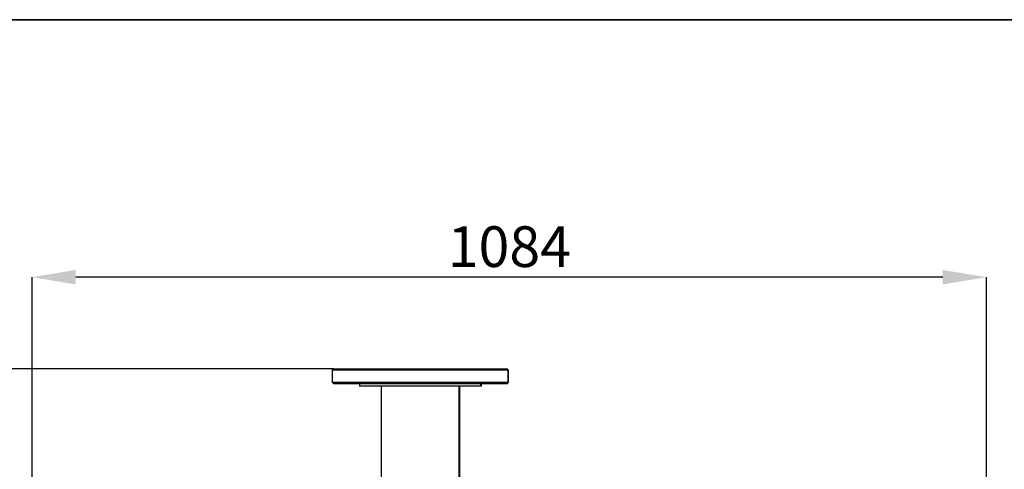
# Model space of a CAD drawing. Units: millimetres. Extents: x 75 to 8835, y 75 to 6225.
# Drawn here: x 1110 to 2229, y 5714 to 6225 of the extents above; entities that cross this region are included whole.
import ezdxf

# ---------------------------------------------------------------- set-up
doc = ezdxf.new("R2010")
doc.units = ezdxf.units.MM
doc.header["$LTSCALE"] = 15
doc.header["$PDSIZE"] = -1
doc.layers.add('WYMIAR', color=8, linetype='Continuous')
doc.styles.add('SLDTEXTSTYLE0', font='TXT', dxfattribs={"width": 0.605})
doc.dimstyles.new('SLDDIMSTYLE3', dxfattribs={"dimtxt": 46.229736, "dimasz": 49.53, "dimexe": 0, "dimexo": 0.0625, "dimgap": 11.557434, "dimtad": 1, "dimdec": 0, "dimrnd": 1e-09, "dimzin": 12, "dimdsep": 46, "dimtxsty": 'SLDTEXTSTYLE0', "dimsah": 1, "dimcen": 0.09, "dimadec": 0, "dimazin": 3, "dimtfac": 1, "dimtdec": 0, "dimtofl": 0, "dimtmove": 0, "dimatfit": 3, "dimfxl": 0, "dimfrac": 2, "dimtolj": 1, "dimtzin": 12, "dimarcsym": 0})
doc.dimstyles.new('SLDDIMSTYLE7', dxfattribs={"dimtxt": 46.229736, "dimasz": 49.53, "dimexe": 0, "dimexo": 0.0625, "dimgap": 11.557434, "dimtad": 1, "dimdec": 1, "dimrnd": 1e-09, "dimzin": 12, "dimdsep": 46, "dimtxsty": 'SLDTEXTSTYLE0', "dimsah": 1, "dimcen": 0.09, "dimadec": 0, "dimazin": 3, "dimtfac": 1, "dimtdec": 1, "dimtofl": 0, "dimtmove": 0, "dimatfit": 3, "dimfxl": 0, "dimfrac": 2, "dimtolj": 1, "dimtzin": 12, "dimarcsym": 0})

# ---------------------------------------------------------------- blocks, each defined once
blk = doc.blocks.new('_D_22')
at = {"layer": 'Defpoints', "color": 0}
for p in [(1124.7, 5932.5), (2208.9, 5227.1), (1124.7, 5057.3)]:
    blk.add_point(p, dxfattribs=at)
at = {"layer": 'WYMIAR', "color": 0, "lineweight": -2}
for p, q in [((1124.7, 5057.3), (1124.7, 5932.5)), ((2159.3, 5932.5), (1174.2, 5932.5)), ((2208.9, 5227.2), (2208.9, 5932.5))]:
    blk.add_line(p, q, dxfattribs=at)
at = {"layer": 'WYMIAR', "color": 0}
for points in [[(1174.2, 5940.7), (1174.2, 5924.2), (1124.7, 5932.5)], [(2159.3, 5924.2), (2159.3, 5940.7), (2208.9, 5932.5)]]:
    blk.add_solid(points, dxfattribs=at)
at = {"layer": 'WYMIAR', "color": 0, "insert": (1666.8, 5990.3), "char_height": 46.23, "attachment_point": 2, "style": 'SLDTEXTSTYLE0'}
blk.add_mtext('\\A1;1084', dxfattribs=at)
blk = doc.blocks.new('_D_23')
at = {"layer": 'Defpoints', "color": 0}
for p in [(1467.3, 5828.5), (971.1, 4349), (1176.2, 4349)]:
    blk.add_point(p, dxfattribs=at)
at = {"layer": 'WYMIAR', "color": 0, "lineweight": -2}
for p, q in [((1467.2, 5828.5), (971.1, 5828.5)), ((971.1, 5778.9), (971.1, 4398.5)), ((1176.1, 4349), (971.1, 4349))]:
    blk.add_line(p, q, dxfattribs=at)
at = {"layer": 'WYMIAR', "color": 0}
for points in [[(979.4, 5778.9), (962.9, 5778.9), (971.1, 5828.5)], [(962.9, 4398.5), (979.4, 4398.5), (971.1, 4349)]]:
    blk.add_solid(points, dxfattribs=at)
at = {"layer": 'WYMIAR', "color": 0, "insert": (913.3, 5088.7), "char_height": 46.23, "attachment_point": 2, "rotation": 90, "style": 'SLDTEXTSTYLE0'}
blk.add_mtext('\\A1;1479', dxfattribs=at)

msp = doc.modelspace()

# ---------------------------------------------------------------- linework, layer by layer
at = {"color": 7, "linetype": 'Continuous', "lineweight": 35}
msp.add_line((75, 6225.003), (8835, 6225.003), dxfattribs=at)
at = {"lineweight": 25}
for p, q in [((1467.264, 5828.475), (1465.464, 5826.675)), ((1467.264, 5828.475), (1663.664, 5828.475)), ((1665.464, 5826.675), (1663.664, 5828.475)), ((1663.664, 5828.475), (1664.183, 5828.475)), ((1665.983, 5826.675), (1664.183, 5828.475)), ((1465.464, 5826.675), (1465.464, 5813.275)), ((1665.464, 5826.675), (1465.464, 5826.675)), ((1665.464, 5813.275), (1665.464, 5826.675)), ((1665.983, 5826.675), (1665.464, 5826.675)), ((1665.983, 5813.275), (1665.983, 5826.675)), ((1465.464, 5813.275), (1467.264, 5811.475)), ((1465.464, 5813.275), (1565.464, 5813.275)), ((1565.464, 5811.475), (1467.264, 5811.475)), ((1496.464, 5811.475), (1496.464, 5808.475)), ((1634.464, 5808.475), (1496.464, 5808.475)), ((1521.014, 5808.475), (1521.014, 5686.975)), ((1565.464, 5813.275), (1665.464, 5813.275)), ((1663.664, 5811.475), (1565.464, 5811.475)), ((1609.914, 5686.975), (1609.914, 5808.475)), ((1610.433, 5686.975), (1610.433, 5808.475)), ((1634.464, 5808.475), (1634.464, 5811.475)), ((1634.983, 5808.475), (1634.464, 5808.475)), ((1634.983, 5808.475), (1634.983, 5811.475)), ((1663.664, 5811.475), (1665.464, 5813.275)), ((1664.183, 5811.475), (1663.664, 5811.475)), ((1664.183, 5811.475), (1665.983, 5813.275)), ((1665.464, 5813.275), (1665.983, 5813.275))]:
    msp.add_line(p, q, dxfattribs=at)

# ---------------------------------------------------------------- dimensions: what is measured, and where the dimension line sits
at = {"layer": 'WYMIAR'}
dim = msp.add_linear_dim(base=(1124.651, 5932.48), p1=(2208.869, 5227.136), p2=(1124.651, 5057.275), dimstyle='SLDDIMSTYLE3', dxfattribs=at)
dim.commit()
dim.dimension.update_dxf_attribs({"geometry": '_D_22', "text_midpoint": (1666.76, 5932.48), "dimtype": 160})
dim = msp.add_linear_dim(base=(971.107, 4348.975), p1=(1467.264, 5828.475), p2=(1176.151, 4348.975), angle=90, dimstyle='SLDDIMSTYLE7', override={"dimrnd": 1}, dxfattribs=at)
dim.commit()
dim.dimension.update_dxf_attribs({"geometry": '_D_23', "text_midpoint": (971.107, 5088.725), "dimtype": 160})

doc.saveas('drawing.dxf')
